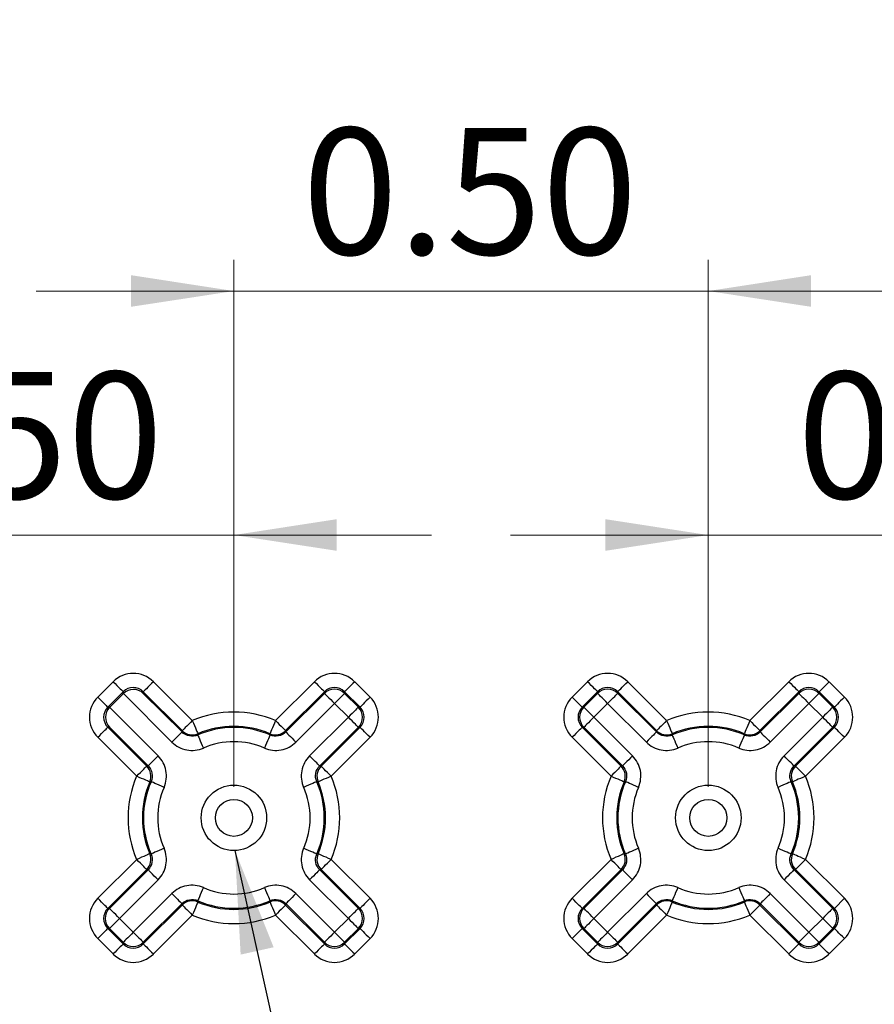
# Model space of a CAD drawing. Units: inches. Extents: x 0.1 to 14.1, y 0.1 to 9.1.
# Drawn here: x 3.1 to 4, y 5.2 to 6.2 of the extents above; entities that cross this region are included whole.
import ezdxf

# ---------------------------------------------------------------- set-up
doc = ezdxf.new("R2010")
doc.units = ezdxf.units.IN
doc.header["$LTSCALE"] = 0.833333
doc.header["$MEASUREMENT"] = 0
doc.styles.add('SLDTEXTSTYLE0', font='TXT', dxfattribs={"width": 0.75})
doc.dimstyles.new('SLDDIMSTYLE10', dxfattribs={"dimtxt": 0.18, "dimasz": 0.108333, "dimexe": 0, "dimexo": 0.0625, "dimgap": 0, "dimtad": 0, "dimtih": 1, "dimtoh": 1, "dimdec": 0, "dimrnd": 1e-09, "dimzin": 0, "dimdsep": 46, "dimtxsty": 'Standard', "dimsah": 1, "dimcen": 0.09, "dimadec": 0, "dimazin": 0, "dimtfac": 0.108333, "dimtdec": 0, "dimtofl": 0, "dimtmove": 0, "dimatfit": 3, "dimfxl": 0, "dimfrac": 2, "dimtolj": 1, "dimtzin": 0, "dimarcsym": 0})
doc.dimstyles.new('SLDDIMSTYLE7', dxfattribs={"dimtxt": 0.133333, "dimasz": 0.108333, "dimexe": 0, "dimexo": 0.0625, "dimgap": 0.033333, "dimtad": 1, "dimrnd": 1e-09, "dimzin": 0, "dimdsep": 46, "dimtxsty": 'SLDTEXTSTYLE0', "dimsah": 1, "dimcen": 0.09, "dimadec": 0, "dimazin": 0, "dimtfac": 1, "dimtmove": 0, "dimatfit": 0, "dimfxl": 0, "dimfrac": 2, "dimtolj": 1, "dimtzin": 12, "dimarcsym": 0})
doc.dimstyles.new('SLDDIMSTYLE8', dxfattribs={"dimtxt": 0.133333, "dimasz": 0.108333, "dimexe": 0, "dimexo": 0.0625, "dimgap": 0.033333, "dimtad": 0, "dimtih": 1, "dimtoh": 1, "dimrnd": 1e-09, "dimzin": 12, "dimdsep": 46, "dimtxsty": 'SLDTEXTSTYLE0', "dimsah": 1, "dimcen": 0.09, "dimadec": 0, "dimazin": 3, "dimtfac": 1, "dimtofl": 0, "dimtmove": 0, "dimatfit": 3, "dimfxl": 0, "dimfrac": 2, "dimtolj": 1, "dimtzin": 12, "dimarcsym": 0})

# ---------------------------------------------------------------- blocks, each defined once
blk = doc.blocks.new('_D_15')
at = {"color": 7, "linetype": 'Continuous', "lineweight": 18}
for p, q in [((2.7814, 5.389), (2.7814, 5.6872)), ((3.2814, 5.389), (3.2814, 5.6872)), ((2.7814, 5.6543), (2.573, 5.6543)), ((2.7814, 5.6543), (3.2814, 5.6543)), ((3.2814, 5.6543), (3.4897, 5.6543))]:
    blk.add_line(p, q, dxfattribs=at)
for points in [[(2.7814, 5.6543), (2.673, 5.671), (2.673, 5.6377)], [(3.2814, 5.6543), (3.3897, 5.6377), (3.3897, 5.671)]]:
    blk.add_solid(points, dxfattribs=at)
at = {"color": 7, "linetype": 'Continuous', "lineweight": 18, "insert": (2.8534, 5.8262), "char_height": 0.13333, "attachment_point": 1, "style": 'SLDTEXTSTYLE0'}
blk.add_mtext('0.50', dxfattribs=at)
blk = doc.blocks.new('_D_16')
at = {"color": 7, "linetype": 'Continuous', "lineweight": 18}
for p, q in [((3.2814, 5.389), (3.2814, 5.9443)), ((3.7814, 5.389), (3.7814, 5.9443)), ((3.2814, 5.9115), (3.073, 5.9115)), ((3.2814, 5.9115), (3.7814, 5.9115)), ((3.7814, 5.9115), (3.9897, 5.9115))]:
    blk.add_line(p, q, dxfattribs=at)
for points in [[(3.2814, 5.9115), (3.173, 5.9282), (3.173, 5.8949)], [(3.7814, 5.9115), (3.8897, 5.8949), (3.8897, 5.9282)]]:
    blk.add_solid(points, dxfattribs=at)
at = {"color": 7, "linetype": 'Continuous', "lineweight": 18, "insert": (3.3534, 6.0834), "char_height": 0.13333, "attachment_point": 1, "style": 'SLDTEXTSTYLE0'}
blk.add_mtext('0.50', dxfattribs=at)
blk = doc.blocks.new('_D_17')
at = {"color": 7, "linetype": 'Continuous', "lineweight": 18}
for p, q in [((3.7814, 5.389), (3.7814, 5.6872)), ((4.2814, 5.389), (4.2814, 5.6872)), ((3.7814, 5.6543), (3.573, 5.6543)), ((3.7814, 5.6543), (4.2814, 5.6543)), ((4.2814, 5.6543), (4.4897, 5.6543))]:
    blk.add_line(p, q, dxfattribs=at)
for points in [[(3.7814, 5.6543), (3.673, 5.671), (3.673, 5.6377)], [(4.2814, 5.6543), (4.3897, 5.6377), (4.3897, 5.671)]]:
    blk.add_solid(points, dxfattribs=at)
at = {"color": 7, "linetype": 'Continuous', "lineweight": 18, "insert": (3.875, 5.8262), "char_height": 0.13333, "attachment_point": 1, "style": 'SLDTEXTSTYLE0'}
blk.add_mtext('0.50', dxfattribs=at)
blk = doc.blocks.new('_D_18')
at = {"color": 7, "linetype": 'Continuous', "lineweight": 18}
for p, q in [((2.3507, 7.0537), (0.8241, 7.0537)), ((0.8569, 7.0537), (0.8569, 6.0611)), ((0.8569, 4.6787), (0.8569, 5.8495)), ((3.0861, 4.6787), (0.8241, 4.6787))]:
    blk.add_line(p, q, dxfattribs=at)
for points in [[(0.8569, 7.0537), (0.8403, 6.9454), (0.8736, 6.9454)], [(0.8569, 4.6787), (0.8736, 4.7871), (0.8403, 4.7871)]]:
    blk.add_solid(points, dxfattribs=at)
at = {"color": 7, "linetype": 'Continuous', "lineweight": 18, "insert": (0.6845, 6.0213), "char_height": 0.13333, "attachment_point": 1, "style": 'SLDTEXTSTYLE0'}
blk.add_mtext('2.38', dxfattribs=at)

msp = doc.modelspace()

# ---------------------------------------------------------------- linework, layer by layer
at = {"color": 7, "linetype": 'Continuous', "lineweight": 25}
for p, q in [((3.1379, 5.4835), (3.1541, 5.4997)), ((3.1965, 5.4997), (3.2375, 5.4587)), ((3.3252, 5.4587), (3.3662, 5.4997)), ((3.4087, 5.4997), (3.4249, 5.4835)), ((3.6379, 5.4835), (3.6541, 5.4997)), ((3.6965, 5.4997), (3.7375, 5.4587)), ((3.8252, 5.4587), (3.8662, 5.4997)), ((3.9087, 5.4997), (3.8981, 5.4891)), ((3.9087, 5.4997), (3.9249, 5.4835)), ((3.1647, 5.4891), (3.1485, 5.4729)), ((3.1647, 5.487), (3.1506, 5.4729)), ((3.1647, 5.487), (3.1647, 5.4891)), ((3.2161, 5.4361), (3.1649, 5.4872)), ((3.1859, 5.4891), (3.1859, 5.4874)), ((3.2269, 5.4481), (3.1859, 5.4891)), ((3.1859, 5.4874), (3.2267, 5.4467)), ((3.3768, 5.4891), (3.3358, 5.4481)), ((3.3361, 5.4467), (3.3768, 5.4874)), ((3.3768, 5.4874), (3.3768, 5.4891)), ((3.3981, 5.4891), (3.3981, 5.4874)), ((3.4143, 5.4729), (3.3981, 5.4891)), ((3.3981, 5.4874), (3.4126, 5.4729)), ((3.6647, 5.4891), (3.6485, 5.4729)), ((3.6502, 5.4729), (3.6647, 5.4874)), ((3.6647, 5.4874), (3.6647, 5.4891)), ((3.6859, 5.4891), (3.6859, 5.4874)), ((3.7269, 5.4481), (3.6859, 5.4891)), ((3.6859, 5.4874), (3.7267, 5.4467)), ((3.8768, 5.4891), (3.8358, 5.4481)), ((3.8361, 5.4467), (3.8768, 5.4874)), ((3.8768, 5.4874), (3.8768, 5.4891)), ((3.8981, 5.4891), (3.8981, 5.4874)), ((3.9143, 5.4729), (3.8981, 5.4891)), ((3.8981, 5.4874), (3.9126, 5.4729)), ((3.1485, 5.4729), (3.1506, 5.4729)), ((3.1504, 5.4727), (3.2015, 5.4215)), ((3.3874, 5.4768), (3.3467, 5.4361)), ((3.402, 5.4623), (3.3874, 5.4768)), ((3.4126, 5.4729), (3.4143, 5.4729)), ((3.6485, 5.4729), (3.6502, 5.4729)), ((3.6608, 5.4623), (3.6502, 5.4729)), ((3.6753, 5.4768), (3.6608, 5.4623)), ((3.7161, 5.4361), (3.6753, 5.4768)), ((3.8874, 5.4768), (3.8467, 5.4361)), ((3.902, 5.4623), (3.8874, 5.4768)), ((3.9126, 5.4729), (3.9143, 5.4729)), ((3.3612, 5.4215), (3.402, 5.4623)), ((3.6608, 5.4623), (3.7015, 5.4215)), ((3.8612, 5.4215), (3.902, 5.4623)), ((3.1502, 5.4517), (3.1485, 5.4517)), ((3.1485, 5.4517), (3.1895, 5.4107)), ((3.1909, 5.4109), (3.1502, 5.4517)), ((3.4126, 5.4517), (3.3718, 5.4109)), ((3.3733, 5.4107), (3.4143, 5.4517)), ((3.4143, 5.4517), (3.4126, 5.4517)), ((3.6502, 5.4517), (3.6485, 5.4517)), ((3.6485, 5.4517), (3.6895, 5.4107)), ((3.6909, 5.4109), (3.6502, 5.4517)), ((3.9126, 5.4517), (3.8718, 5.4109)), ((3.8733, 5.4107), (3.9143, 5.4517)), ((3.9143, 5.4517), (3.9126, 5.4517)), ((3.1789, 5.4001), (3.1379, 5.4411)), ((3.2267, 5.4467), (3.2269, 5.4481)), ((3.3358, 5.4481), (3.3361, 5.4467)), ((3.4249, 5.4411), (3.3839, 5.4001)), ((3.6789, 5.4001), (3.6379, 5.4411)), ((3.7267, 5.4467), (3.7269, 5.4481)), ((3.8358, 5.4481), (3.8361, 5.4467)), ((3.9249, 5.4411), (3.8839, 5.4001)), ((3.1895, 5.4107), (3.1909, 5.4109)), ((3.3718, 5.4109), (3.3733, 5.4107)), ((3.6895, 5.4107), (3.6909, 5.4109)), ((3.8718, 5.4109), (3.8733, 5.4107)), ((3.1379, 5.2714), (3.1789, 5.3124)), ((3.3839, 5.3124), (3.4249, 5.2714)), ((3.6379, 5.2714), (3.6789, 5.3124)), ((3.8839, 5.3124), (3.9249, 5.2714)), ((3.1895, 5.3018), (3.1485, 5.2608)), ((3.1502, 5.2608), (3.1909, 5.3015)), ((3.1909, 5.3015), (3.1895, 5.3018)), ((3.3733, 5.3018), (3.3718, 5.3015)), ((3.3718, 5.3015), (3.4126, 5.2608)), ((3.4143, 5.2608), (3.3733, 5.3018)), ((3.6895, 5.3018), (3.6485, 5.2608)), ((3.6502, 5.2608), (3.6909, 5.3015)), ((3.6909, 5.3015), (3.6895, 5.3018)), ((3.8733, 5.3018), (3.8718, 5.3015)), ((3.8718, 5.3015), (3.9126, 5.2608)), ((3.9143, 5.2608), (3.8733, 5.3018)), ((3.2015, 5.2909), (3.1608, 5.2502)), ((3.402, 5.2502), (3.3612, 5.2909)), ((3.7015, 5.2909), (3.6608, 5.2502)), ((3.902, 5.2502), (3.8612, 5.2909)), ((3.1753, 5.2356), (3.2161, 5.2764)), ((3.3467, 5.2764), (3.3874, 5.2356)), ((3.6753, 5.2356), (3.7161, 5.2764)), ((3.8467, 5.2764), (3.8874, 5.2356)), ((3.2267, 5.2658), (3.1859, 5.225)), ((3.1859, 5.2233), (3.2269, 5.2643)), ((3.2269, 5.2643), (3.2267, 5.2658)), ((3.3361, 5.2658), (3.3358, 5.2643)), ((3.3358, 5.2643), (3.3768, 5.2233)), ((3.3768, 5.225), (3.3361, 5.2658)), ((3.7267, 5.2658), (3.6859, 5.225)), ((3.6859, 5.2233), (3.7269, 5.2643)), ((3.7269, 5.2643), (3.7267, 5.2658)), ((3.8252, 5.2537), (3.8358, 5.2643)), ((3.8361, 5.2658), (3.8358, 5.2643)), ((3.8358, 5.2643), (3.8768, 5.2233)), ((3.8768, 5.225), (3.8361, 5.2658)), ((3.9249, 5.2714), (3.9143, 5.2608)), ((3.1485, 5.2608), (3.1502, 5.2608)), ((3.2375, 5.2537), (3.1965, 5.2127)), ((3.3662, 5.2127), (3.3252, 5.2537)), ((3.4126, 5.2608), (3.4143, 5.2608)), ((3.6485, 5.2608), (3.6502, 5.2608)), ((3.7375, 5.2537), (3.6965, 5.2127)), ((3.8662, 5.2127), (3.8252, 5.2537)), ((3.9126, 5.2608), (3.9143, 5.2608)), ((3.1608, 5.2502), (3.1753, 5.2356)), ((3.3874, 5.2356), (3.402, 5.2502)), ((3.6608, 5.2502), (3.6753, 5.2356)), ((3.8874, 5.2356), (3.902, 5.2502)), ((3.9126, 5.2395), (3.902, 5.2502)), ((3.1502, 5.2395), (3.1485, 5.2395)), ((3.1485, 5.2395), (3.1647, 5.2233)), ((3.1647, 5.225), (3.1502, 5.2395)), ((3.4126, 5.2395), (3.3981, 5.225)), ((3.3981, 5.2233), (3.4143, 5.2395)), ((3.4143, 5.2395), (3.4126, 5.2395)), ((3.6485, 5.2395), (3.6379, 5.2289)), ((3.6502, 5.2395), (3.6485, 5.2395)), ((3.6485, 5.2395), (3.6647, 5.2233)), ((3.6647, 5.225), (3.6502, 5.2395)), ((3.8768, 5.225), (3.8874, 5.2356)), ((3.9126, 5.2395), (3.8981, 5.225)), ((3.8981, 5.2233), (3.9143, 5.2395)), ((3.9143, 5.2395), (3.9126, 5.2395)), ((3.1541, 5.2127), (3.1379, 5.2289)), ((3.1647, 5.2233), (3.1647, 5.225)), ((3.1859, 5.225), (3.1859, 5.2233)), ((3.3768, 5.2233), (3.3768, 5.225)), ((3.3981, 5.225), (3.3981, 5.2233)), ((3.4249, 5.2289), (3.4087, 5.2127)), ((3.6541, 5.2127), (3.6379, 5.2289)), ((3.6647, 5.2233), (3.6647, 5.225)), ((3.6859, 5.225), (3.6859, 5.2233)), ((3.8768, 5.2233), (3.8662, 5.2127)), ((3.8768, 5.2233), (3.8768, 5.225)), ((3.8981, 5.225), (3.8981, 5.2233)), ((3.9249, 5.2289), (3.9087, 5.2127))]:
    msp.add_line(p, q, dxfattribs=at)
at = {"color": 7, "linetype": 'Continuous', "lineweight": 25, "flags": 128}
for points in [[(3.1541, 5.4997), (3.1562, 5.4977), (3.1581, 5.4957), (3.1599, 5.4939), (3.1615, 5.4923), (3.1629, 5.491), (3.1639, 5.49), (3.1645, 5.4894), (3.1647, 5.4891)], [(3.1965, 5.4997), (3.1945, 5.4977), (3.1925, 5.4957), (3.1907, 5.4939), (3.1891, 5.4923), (3.1878, 5.491), (3.1868, 5.49), (3.1862, 5.4894), (3.1859, 5.4891)], [(3.3662, 5.4997), (3.3683, 5.4977), (3.3703, 5.4957), (3.3721, 5.4939), (3.3737, 5.4923), (3.375, 5.491), (3.376, 5.49), (3.3766, 5.4894), (3.3768, 5.4891)], [(3.4087, 5.4997), (3.4066, 5.4977), (3.4046, 5.4957), (3.4028, 5.4939), (3.4012, 5.4923), (3.3999, 5.491), (3.3989, 5.49), (3.3983, 5.4894), (3.3981, 5.4891)], [(3.6647, 5.4891), (3.6645, 5.4894), (3.6639, 5.49), (3.6629, 5.491), (3.6615, 5.4923), (3.6599, 5.4939), (3.6581, 5.4957), (3.6562, 5.4977), (3.6541, 5.4997)], [(3.6859, 5.4891), (3.6862, 5.4894), (3.6868, 5.49), (3.6878, 5.491), (3.6891, 5.4923), (3.6907, 5.4939), (3.6925, 5.4957), (3.6945, 5.4977), (3.6965, 5.4997)], [(3.8662, 5.4997), (3.8683, 5.4977), (3.8703, 5.4957), (3.8721, 5.4939), (3.8737, 5.4923), (3.875, 5.491), (3.876, 5.49), (3.8766, 5.4894), (3.8768, 5.4891)], [(3.1379, 5.4835), (3.1399, 5.4814), (3.1419, 5.4795), (3.1437, 5.4777), (3.1453, 5.4761), (3.1466, 5.4747), (3.1476, 5.4737), (3.1482, 5.4731), (3.1485, 5.4729)], [(3.3768, 5.4874), (3.3771, 5.4872), (3.3777, 5.4865), (3.3787, 5.4855), (3.38, 5.4842), (3.3816, 5.4826), (3.3834, 5.4808), (3.3854, 5.4788), (3.3874, 5.4768)], [(3.3981, 5.4874), (3.3978, 5.4872), (3.3972, 5.4865), (3.3962, 5.4855), (3.3949, 5.4842), (3.3933, 5.4826), (3.3915, 5.4808), (3.3895, 5.4788), (3.3874, 5.4768)], [(3.4249, 5.4835), (3.4229, 5.4814), (3.4209, 5.4795), (3.4191, 5.4777), (3.4175, 5.4761), (3.4162, 5.4747), (3.4152, 5.4737), (3.4145, 5.4731), (3.4143, 5.4729)], [(3.6485, 5.4729), (3.6482, 5.4731), (3.6476, 5.4737), (3.6466, 5.4747), (3.6453, 5.4761), (3.6437, 5.4777), (3.6419, 5.4795), (3.6399, 5.4814), (3.6379, 5.4835)], [(3.6753, 5.4768), (3.6733, 5.4788), (3.6713, 5.4808), (3.6695, 5.4826), (3.6679, 5.4842), (3.6666, 5.4855), (3.6656, 5.4865), (3.6649, 5.4872), (3.6647, 5.4874)], [(3.6753, 5.4768), (3.6774, 5.4788), (3.6793, 5.4808), (3.6812, 5.4826), (3.6828, 5.4842), (3.6841, 5.4855), (3.6851, 5.4865), (3.6857, 5.4872), (3.6859, 5.4874)], [(3.8768, 5.4874), (3.8771, 5.4872), (3.8777, 5.4865), (3.8787, 5.4855), (3.88, 5.4842), (3.8816, 5.4826), (3.8834, 5.4808), (3.8854, 5.4788), (3.8874, 5.4768)], [(3.8981, 5.4874), (3.8978, 5.4872), (3.8972, 5.4865), (3.8962, 5.4855), (3.8949, 5.4842), (3.8933, 5.4826), (3.8915, 5.4808), (3.8895, 5.4788), (3.8874, 5.4768)], [(3.9249, 5.4835), (3.9229, 5.4814), (3.9209, 5.4795), (3.9191, 5.4777), (3.9175, 5.4761), (3.9162, 5.4747), (3.9152, 5.4737), (3.9145, 5.4731), (3.9143, 5.4729)], [(3.4126, 5.4729), (3.4123, 5.4727), (3.4117, 5.472), (3.4107, 5.471), (3.4094, 5.4697), (3.4078, 5.4681), (3.406, 5.4663), (3.404, 5.4643), (3.402, 5.4623)], [(3.9126, 5.4729), (3.9123, 5.4727), (3.9117, 5.472), (3.9107, 5.471), (3.9094, 5.4697), (3.9078, 5.4681), (3.906, 5.4663), (3.904, 5.4643), (3.902, 5.4623)], [(3.4126, 5.4517), (3.4123, 5.4519), (3.4117, 5.4525), (3.4107, 5.4535), (3.4094, 5.4548), (3.4078, 5.4564), (3.406, 5.4583), (3.404, 5.4602), (3.402, 5.4623)], [(3.6608, 5.4623), (3.6588, 5.4602), (3.6568, 5.4583), (3.655, 5.4564), (3.6534, 5.4548), (3.6521, 5.4535), (3.6511, 5.4525), (3.6504, 5.4519), (3.6502, 5.4517)], [(3.9126, 5.4517), (3.9123, 5.4519), (3.9117, 5.4525), (3.9107, 5.4535), (3.9094, 5.4548), (3.9078, 5.4564), (3.906, 5.4583), (3.904, 5.4602), (3.902, 5.4623)], [(3.1379, 5.4411), (3.1399, 5.4431), (3.1419, 5.4451), (3.1437, 5.4469), (3.1453, 5.4485), (3.1466, 5.4498), (3.1476, 5.4508), (3.1482, 5.4514), (3.1485, 5.4517)], [(3.2375, 5.4587), (3.2355, 5.4567), (3.2335, 5.4547), (3.2317, 5.4529), (3.2301, 5.4513), (3.2288, 5.45), (3.2278, 5.449), (3.2272, 5.4484), (3.2269, 5.4481)], [(3.2375, 5.4587), (3.2387, 5.4561), (3.2398, 5.4535), (3.2408, 5.4511), (3.2417, 5.4491), (3.2424, 5.4473), (3.243, 5.4461), (3.2433, 5.4452), (3.2434, 5.4449)], [(3.3252, 5.4587), (3.3241, 5.4561), (3.323, 5.4535), (3.322, 5.4511), (3.3211, 5.4491), (3.3204, 5.4473), (3.3198, 5.4461), (3.3195, 5.4452), (3.3193, 5.4449)], [(3.3252, 5.4587), (3.3273, 5.4567), (3.3292, 5.4547), (3.3311, 5.4529), (3.3327, 5.4513), (3.334, 5.45), (3.335, 5.449), (3.3356, 5.4484), (3.3358, 5.4481)], [(3.4249, 5.4411), (3.4229, 5.4431), (3.4209, 5.4451), (3.4191, 5.4469), (3.4175, 5.4485), (3.4162, 5.4498), (3.4152, 5.4508), (3.4145, 5.4514), (3.4143, 5.4517)], [(3.6485, 5.4517), (3.6482, 5.4514), (3.6476, 5.4508), (3.6466, 5.4498), (3.6453, 5.4485), (3.6437, 5.4469), (3.6419, 5.4451), (3.6399, 5.4431), (3.6379, 5.4411)], [(3.7375, 5.4587), (3.7355, 5.4567), (3.7335, 5.4547), (3.7317, 5.4529), (3.7301, 5.4513), (3.7288, 5.45), (3.7278, 5.449), (3.7272, 5.4484), (3.7269, 5.4481)], [(3.7375, 5.4587), (3.7387, 5.4561), (3.7398, 5.4535), (3.7408, 5.4511), (3.7417, 5.4491), (3.7424, 5.4473), (3.743, 5.4461), (3.7433, 5.4452), (3.7434, 5.4449)], [(3.8252, 5.4587), (3.8241, 5.4561), (3.823, 5.4535), (3.822, 5.4511), (3.8211, 5.4491), (3.8203, 5.4473), (3.8198, 5.4461), (3.8195, 5.4452), (3.8193, 5.4449)], [(3.8252, 5.4587), (3.8273, 5.4567), (3.8292, 5.4547), (3.8311, 5.4529), (3.8327, 5.4513), (3.834, 5.45), (3.835, 5.449), (3.8356, 5.4484), (3.8358, 5.4481)], [(3.9249, 5.4411), (3.9229, 5.4431), (3.9209, 5.4451), (3.9191, 5.4469), (3.9175, 5.4485), (3.9162, 5.4498), (3.9152, 5.4508), (3.9145, 5.4514), (3.9143, 5.4517)], [(3.2267, 5.4467), (3.2264, 5.4464), (3.2258, 5.4458), (3.2248, 5.4448), (3.2235, 5.4435), (3.2219, 5.4419), (3.2201, 5.4401), (3.2181, 5.4381), (3.2161, 5.4361)], [(3.2434, 5.4449), (3.2434, 5.4443), (3.2433, 5.4435)], [(3.2433, 5.4435), (3.2434, 5.4432), (3.2438, 5.4424), (3.2443, 5.4411), (3.2451, 5.4394), (3.246, 5.4373), (3.247, 5.435), (3.2481, 5.4324), (3.2493, 5.4298)], [(3.3195, 5.4435), (3.3194, 5.4432), (3.319, 5.4424), (3.3184, 5.4411), (3.3177, 5.4394), (3.3168, 5.4373), (3.3158, 5.435), (3.3147, 5.4324), (3.3135, 5.4298)], [(3.3195, 5.4435), (3.3194, 5.4441), (3.3193, 5.4449)], [(3.3361, 5.4467), (3.3363, 5.4464), (3.337, 5.4458), (3.338, 5.4448), (3.3393, 5.4435), (3.3409, 5.4419), (3.3427, 5.4401), (3.3447, 5.4381), (3.3467, 5.4361)], [(3.7267, 5.4467), (3.7264, 5.4464), (3.7258, 5.4458), (3.7248, 5.4448), (3.7235, 5.4435), (3.7219, 5.4419), (3.7201, 5.4401), (3.7181, 5.4381), (3.7161, 5.4361)], [(3.7434, 5.4449), (3.7434, 5.4443), (3.7433, 5.4435)], [(3.7433, 5.4435), (3.7434, 5.4432), (3.7438, 5.4424), (3.7443, 5.4411), (3.7451, 5.4394), (3.746, 5.4373), (3.747, 5.435), (3.7481, 5.4324), (3.7493, 5.4298)], [(3.8195, 5.4435), (3.8194, 5.4432), (3.819, 5.4424), (3.8184, 5.4411), (3.8177, 5.4394), (3.8168, 5.4373), (3.8158, 5.435), (3.8147, 5.4324), (3.8135, 5.4298)], [(3.8195, 5.4435), (3.8194, 5.4441), (3.8193, 5.4449)], [(3.8361, 5.4467), (3.8363, 5.4464), (3.837, 5.4458), (3.838, 5.4448), (3.8393, 5.4435), (3.8409, 5.4419), (3.8427, 5.4401), (3.8447, 5.4381), (3.8467, 5.4361)], [(3.2015, 5.4215), (3.1995, 5.4195), (3.1975, 5.4175), (3.1957, 5.4157), (3.1941, 5.4141), (3.1928, 5.4128), (3.1918, 5.4118), (3.1912, 5.4112), (3.1909, 5.4109)], [(3.3718, 5.4109), (3.3716, 5.4112), (3.371, 5.4118), (3.37, 5.4128), (3.3687, 5.4141), (3.3671, 5.4157), (3.3652, 5.4175), (3.3633, 5.4195), (3.3612, 5.4215)], [(3.7015, 5.4215), (3.6995, 5.4195), (3.6975, 5.4175), (3.6957, 5.4157), (3.6941, 5.4141), (3.6928, 5.4128), (3.6918, 5.4118), (3.6912, 5.4112), (3.6909, 5.4109)], [(3.8718, 5.4109), (3.8716, 5.4112), (3.871, 5.4118), (3.87, 5.4128), (3.8687, 5.4141), (3.8671, 5.4157), (3.8652, 5.4175), (3.8633, 5.4195), (3.8612, 5.4215)], [(3.1789, 5.4001), (3.1809, 5.4021), (3.1829, 5.4041), (3.1847, 5.4059), (3.1863, 5.4075), (3.1876, 5.4088), (3.1886, 5.4098), (3.1892, 5.4104), (3.1895, 5.4107)], [(3.3839, 5.4001), (3.3818, 5.4021), (3.3799, 5.4041), (3.3781, 5.4059), (3.3765, 5.4075), (3.3751, 5.4088), (3.3741, 5.4098), (3.3735, 5.4104), (3.3733, 5.4107)], [(3.6895, 5.4107), (3.6892, 5.4104), (3.6886, 5.4098), (3.6876, 5.4088), (3.6863, 5.4075), (3.6847, 5.4059), (3.6829, 5.4041), (3.6809, 5.4021), (3.6789, 5.4001)], [(3.8839, 5.4001), (3.8818, 5.4021), (3.8799, 5.4041), (3.8781, 5.4059), (3.8765, 5.4075), (3.8751, 5.4088), (3.8741, 5.4098), (3.8735, 5.4104), (3.8733, 5.4107)], [(3.1927, 5.3942), (3.1924, 5.3943), (3.1915, 5.3946), (3.1903, 5.3952), (3.1885, 5.3959), (3.1865, 5.3968), (3.1841, 5.3978), (3.1815, 5.3989), (3.1789, 5.4001)], [(3.3839, 5.4001), (3.3812, 5.3989), (3.3787, 5.3978), (3.3763, 5.3968), (3.3742, 5.3959), (3.3725, 5.3952), (3.3712, 5.3946), (3.3704, 5.3943), (3.3701, 5.3942)], [(3.6927, 5.3942), (3.6924, 5.3943), (3.6915, 5.3946), (3.6903, 5.3952), (3.6885, 5.3959), (3.6865, 5.3968), (3.6841, 5.3978), (3.6815, 5.3989), (3.6789, 5.4001)], [(3.8839, 5.4001), (3.8812, 5.3989), (3.8787, 5.3978), (3.8763, 5.3968), (3.8742, 5.3959), (3.8725, 5.3952), (3.8712, 5.3946), (3.8704, 5.3943), (3.8701, 5.3942)], [(3.1941, 5.3943), (3.1935, 5.3943), (3.1927, 5.3942)], [(3.2078, 5.3883), (3.2052, 5.3895), (3.2026, 5.3906), (3.2003, 5.3916), (3.1982, 5.3925), (3.1965, 5.3933), (3.1952, 5.3938), (3.1944, 5.3942), (3.1941, 5.3943)], [(3.3687, 5.3943), (3.3684, 5.3942), (3.3676, 5.3938), (3.3663, 5.3933), (3.3646, 5.3925), (3.3625, 5.3916), (3.3601, 5.3906), (3.3576, 5.3895), (3.3549, 5.3883)], [(3.3701, 5.3942), (3.3695, 5.3942), (3.3687, 5.3943)], [(3.6941, 5.3943), (3.6935, 5.3943), (3.6927, 5.3942)], [(3.7078, 5.3883), (3.7052, 5.3895), (3.7026, 5.3906), (3.7003, 5.3916), (3.6982, 5.3925), (3.6965, 5.3933), (3.6952, 5.3938), (3.6944, 5.3942), (3.6941, 5.3943)], [(3.8687, 5.3943), (3.8684, 5.3942), (3.8676, 5.3938), (3.8663, 5.3933), (3.8646, 5.3925), (3.8625, 5.3916), (3.8601, 5.3906), (3.8576, 5.3895), (3.8549, 5.3883)], [(3.8701, 5.3942), (3.8695, 5.3942), (3.8687, 5.3943)], [(3.1927, 5.3183), (3.1924, 5.3181), (3.1915, 5.3178), (3.1903, 5.3172), (3.1885, 5.3165), (3.1865, 5.3156), (3.1841, 5.3146), (3.1815, 5.3135), (3.1789, 5.3124)], [(3.1927, 5.3183), (3.1933, 5.3182), (3.1941, 5.3181)], [(3.2078, 5.3241), (3.2052, 5.3229), (3.2026, 5.3218), (3.2003, 5.3208), (3.1982, 5.3199), (3.1965, 5.3191), (3.1952, 5.3186), (3.1944, 5.3182), (3.1941, 5.3181)], [(3.3687, 5.3181), (3.3684, 5.3182), (3.3676, 5.3186), (3.3663, 5.3191), (3.3646, 5.3199), (3.3625, 5.3208), (3.3601, 5.3218), (3.3576, 5.3229), (3.3549, 5.3241)], [(3.3687, 5.3181), (3.3693, 5.3182), (3.3701, 5.3183)], [(3.3839, 5.3124), (3.3812, 5.3135), (3.3787, 5.3146), (3.3763, 5.3156), (3.3742, 5.3165), (3.3725, 5.3172), (3.3712, 5.3178), (3.3704, 5.3181), (3.3701, 5.3183)], [(3.6927, 5.3183), (3.6924, 5.3181), (3.6915, 5.3178), (3.6903, 5.3172), (3.6885, 5.3165), (3.6865, 5.3156), (3.6841, 5.3146), (3.6815, 5.3135), (3.6789, 5.3124)], [(3.6927, 5.3183), (3.6933, 5.3182), (3.6941, 5.3181)], [(3.7078, 5.3241), (3.7052, 5.3229), (3.7026, 5.3218), (3.7003, 5.3208), (3.6982, 5.3199), (3.6965, 5.3191), (3.6952, 5.3186), (3.6944, 5.3182), (3.6941, 5.3181)], [(3.8687, 5.3181), (3.8684, 5.3182), (3.8676, 5.3186), (3.8663, 5.3191), (3.8646, 5.3199), (3.8625, 5.3208), (3.8601, 5.3218), (3.8576, 5.3229), (3.8549, 5.3241)], [(3.8687, 5.3181), (3.8693, 5.3182), (3.8701, 5.3183)], [(3.8839, 5.3124), (3.8812, 5.3135), (3.8787, 5.3146), (3.8763, 5.3156), (3.8742, 5.3165), (3.8725, 5.3172), (3.8712, 5.3178), (3.8704, 5.3181), (3.8701, 5.3183)], [(3.1895, 5.3018), (3.1892, 5.302), (3.1886, 5.3026), (3.1876, 5.3036), (3.1863, 5.3049), (3.1847, 5.3065), (3.1829, 5.3084), (3.1809, 5.3103), (3.1789, 5.3124)], [(3.3733, 5.3018), (3.3735, 5.302), (3.3741, 5.3026), (3.3751, 5.3036), (3.3765, 5.3049), (3.3781, 5.3065), (3.3799, 5.3084), (3.3818, 5.3103), (3.3839, 5.3124)], [(3.6895, 5.3018), (3.6892, 5.302), (3.6886, 5.3026), (3.6876, 5.3036), (3.6863, 5.3049), (3.6847, 5.3065), (3.6829, 5.3084), (3.6809, 5.3103), (3.6789, 5.3124)], [(3.8839, 5.3124), (3.8818, 5.3103), (3.8799, 5.3084), (3.8781, 5.3065), (3.8765, 5.3049), (3.8751, 5.3036), (3.8741, 5.3026), (3.8735, 5.302), (3.8733, 5.3018)], [(3.2015, 5.2909), (3.1995, 5.2929), (3.1975, 5.2949), (3.1957, 5.2967), (3.1941, 5.2983), (3.1928, 5.2996), (3.1918, 5.3006), (3.1912, 5.3013), (3.1909, 5.3015)], [(3.3718, 5.3015), (3.3716, 5.3013), (3.371, 5.3006), (3.37, 5.2996), (3.3687, 5.2983), (3.3671, 5.2967), (3.3652, 5.2949), (3.3633, 5.2929), (3.3612, 5.2909)], [(3.7015, 5.2909), (3.6995, 5.2929), (3.6975, 5.2949), (3.6957, 5.2967), (3.6941, 5.2983), (3.6928, 5.2996), (3.6918, 5.3006), (3.6912, 5.3013), (3.6909, 5.3015)], [(3.8718, 5.3015), (3.8716, 5.3013), (3.871, 5.3006), (3.87, 5.2996), (3.8687, 5.2983), (3.8671, 5.2967), (3.8652, 5.2949), (3.8633, 5.2929), (3.8612, 5.2909)], [(3.2161, 5.2764), (3.2181, 5.2743), (3.2201, 5.2724), (3.2219, 5.2705), (3.2235, 5.2689), (3.2248, 5.2676), (3.2258, 5.2666), (3.2264, 5.266), (3.2267, 5.2658)], [(3.2493, 5.2827), (3.2481, 5.28), (3.247, 5.2775), (3.246, 5.2751), (3.2451, 5.273), (3.2443, 5.2713), (3.2438, 5.27), (3.2434, 5.2692), (3.2433, 5.2689)], [(3.3135, 5.2827), (3.3147, 5.28), (3.3158, 5.2775), (3.3168, 5.2751), (3.3177, 5.273), (3.3184, 5.2713), (3.319, 5.27), (3.3194, 5.2692), (3.3195, 5.2689)], [(3.3467, 5.2764), (3.3447, 5.2743), (3.3427, 5.2724), (3.3409, 5.2705), (3.3393, 5.2689), (3.338, 5.2676), (3.337, 5.2666), (3.3363, 5.266), (3.3361, 5.2658)], [(3.7161, 5.2764), (3.7181, 5.2743), (3.7201, 5.2724), (3.7219, 5.2705), (3.7235, 5.2689), (3.7248, 5.2676), (3.7258, 5.2666), (3.7264, 5.266), (3.7267, 5.2658)], [(3.7493, 5.2827), (3.7481, 5.28), (3.747, 5.2775), (3.746, 5.2751), (3.7451, 5.273), (3.7443, 5.2713), (3.7438, 5.27), (3.7434, 5.2692), (3.7433, 5.2689)], [(3.8135, 5.2827), (3.8147, 5.28), (3.8158, 5.2775), (3.8168, 5.2751), (3.8177, 5.273), (3.8184, 5.2713), (3.819, 5.27), (3.8194, 5.2692), (3.8195, 5.2689)], [(3.8467, 5.2764), (3.8447, 5.2743), (3.8427, 5.2724), (3.8409, 5.2705), (3.8393, 5.2689), (3.838, 5.2676), (3.837, 5.2666), (3.8363, 5.266), (3.8361, 5.2658)], [(3.1485, 5.2608), (3.1482, 5.261), (3.1476, 5.2616), (3.1466, 5.2626), (3.1453, 5.2639), (3.1437, 5.2655), (3.1419, 5.2673), (3.1399, 5.2693), (3.1379, 5.2714)], [(3.2269, 5.2643), (3.2272, 5.2641), (3.2278, 5.2635), (3.2288, 5.2625), (3.2301, 5.2611), (3.2317, 5.2595), (3.2335, 5.2577), (3.2355, 5.2558), (3.2375, 5.2537)], [(3.2434, 5.2675), (3.2433, 5.2672), (3.243, 5.2664), (3.2424, 5.2651), (3.2417, 5.2634), (3.2408, 5.2613), (3.2398, 5.2589), (3.2387, 5.2564), (3.2375, 5.2537)], [(3.2433, 5.2689), (3.2433, 5.2683), (3.2434, 5.2675)], [(3.3193, 5.2675), (3.3194, 5.2681), (3.3195, 5.2689)], [(3.3193, 5.2675), (3.3195, 5.2672), (3.3198, 5.2664), (3.3204, 5.2651), (3.3211, 5.2634), (3.322, 5.2613), (3.323, 5.2589), (3.3241, 5.2564), (3.3252, 5.2537)], [(3.3358, 5.2643), (3.3356, 5.2641), (3.335, 5.2635), (3.334, 5.2625), (3.3327, 5.2611), (3.3311, 5.2595), (3.3292, 5.2577), (3.3273, 5.2558), (3.3252, 5.2537)], [(3.4249, 5.2714), (3.4229, 5.2693), (3.4209, 5.2673), (3.4191, 5.2655), (3.4175, 5.2639), (3.4162, 5.2626), (3.4152, 5.2616), (3.4145, 5.261), (3.4143, 5.2608)], [(3.6485, 5.2608), (3.6482, 5.261), (3.6476, 5.2616), (3.6466, 5.2626), (3.6453, 5.2639), (3.6437, 5.2655), (3.6419, 5.2673), (3.6399, 5.2693), (3.6379, 5.2714)], [(3.7269, 5.2643), (3.7272, 5.2641), (3.7278, 5.2635), (3.7288, 5.2625), (3.7301, 5.2611), (3.7317, 5.2595), (3.7335, 5.2577), (3.7355, 5.2558), (3.7375, 5.2537)], [(3.7434, 5.2675), (3.7433, 5.2672), (3.743, 5.2664), (3.7424, 5.2651), (3.7417, 5.2634), (3.7408, 5.2613), (3.7398, 5.2589), (3.7387, 5.2564), (3.7375, 5.2537)], [(3.7433, 5.2689), (3.7433, 5.2683), (3.7434, 5.2675)], [(3.8193, 5.2675), (3.8194, 5.2681), (3.8195, 5.2689)], [(3.8193, 5.2675), (3.8195, 5.2672), (3.8198, 5.2664), (3.8203, 5.2651), (3.8211, 5.2634), (3.822, 5.2613), (3.823, 5.2589), (3.8241, 5.2564), (3.8252, 5.2537)], [(3.1608, 5.2502), (3.1588, 5.2522), (3.1568, 5.2542), (3.155, 5.256), (3.1534, 5.2576), (3.1521, 5.2589), (3.1511, 5.2599), (3.1504, 5.2605), (3.1502, 5.2608)], [(3.402, 5.2502), (3.404, 5.2522), (3.406, 5.2542), (3.4078, 5.256), (3.4094, 5.2576), (3.4107, 5.2589), (3.4117, 5.2599), (3.4123, 5.2605), (3.4126, 5.2608)], [(3.6608, 5.2502), (3.6588, 5.2522), (3.6568, 5.2542), (3.655, 5.256), (3.6534, 5.2576), (3.6521, 5.2589), (3.6511, 5.2599), (3.6504, 5.2605), (3.6502, 5.2608)], [(3.9126, 5.2608), (3.9123, 5.2605), (3.9117, 5.2599), (3.9107, 5.2589), (3.9094, 5.2576), (3.9078, 5.256), (3.906, 5.2542), (3.904, 5.2522), (3.902, 5.2502)], [(3.1608, 5.2502), (3.1588, 5.2481), (3.1568, 5.2461), (3.155, 5.2443), (3.1534, 5.2427), (3.1521, 5.2414), (3.1511, 5.2404), (3.1504, 5.2398), (3.1502, 5.2395)], [(3.402, 5.2502), (3.404, 5.2481), (3.406, 5.2461), (3.4078, 5.2443), (3.4094, 5.2427), (3.4107, 5.2414), (3.4117, 5.2404), (3.4123, 5.2398), (3.4126, 5.2395)], [(3.6608, 5.2502), (3.6588, 5.2481), (3.6568, 5.2461), (3.655, 5.2443), (3.6534, 5.2427), (3.6521, 5.2414), (3.6511, 5.2404), (3.6504, 5.2398), (3.6502, 5.2395)], [(3.1485, 5.2395), (3.1482, 5.2393), (3.1476, 5.2387), (3.1466, 5.2377), (3.1453, 5.2364), (3.1437, 5.2348), (3.1419, 5.233), (3.1399, 5.231), (3.1379, 5.2289)], [(3.1753, 5.2356), (3.1733, 5.2336), (3.1713, 5.2316), (3.1695, 5.2298), (3.1679, 5.2282), (3.1666, 5.2269), (3.1656, 5.2259), (3.1649, 5.2253), (3.1647, 5.225)], [(3.1753, 5.2356), (3.1774, 5.2336), (3.1793, 5.2316), (3.1812, 5.2298), (3.1828, 5.2282), (3.1841, 5.2269), (3.1851, 5.2259), (3.1857, 5.2253), (3.1859, 5.225)], [(3.3874, 5.2356), (3.3854, 5.2336), (3.3834, 5.2316), (3.3816, 5.2298), (3.38, 5.2282), (3.3787, 5.2269), (3.3777, 5.2259), (3.3771, 5.2253), (3.3768, 5.225)], [(3.3874, 5.2356), (3.3895, 5.2336), (3.3915, 5.2316), (3.3933, 5.2298), (3.3949, 5.2282), (3.3962, 5.2269), (3.3972, 5.2259), (3.3978, 5.2253), (3.3981, 5.225)], [(3.4143, 5.2395), (3.4145, 5.2393), (3.4152, 5.2387), (3.4162, 5.2377), (3.4175, 5.2364), (3.4191, 5.2348), (3.4209, 5.233), (3.4229, 5.231), (3.4249, 5.2289)], [(3.6753, 5.2356), (3.6733, 5.2336), (3.6713, 5.2316), (3.6695, 5.2298), (3.6679, 5.2282), (3.6666, 5.2269), (3.6656, 5.2259), (3.6649, 5.2253), (3.6647, 5.225)], [(3.6753, 5.2356), (3.6774, 5.2336), (3.6793, 5.2316), (3.6812, 5.2298), (3.6828, 5.2282), (3.6841, 5.2269), (3.6851, 5.2259), (3.6857, 5.2253), (3.6859, 5.225)], [(3.8981, 5.225), (3.8978, 5.2253), (3.8972, 5.2259), (3.8962, 5.2269), (3.8949, 5.2282), (3.8933, 5.2298), (3.8915, 5.2316), (3.8895, 5.2336), (3.8874, 5.2356)], [(3.9249, 5.2289), (3.9229, 5.231), (3.9209, 5.233), (3.9191, 5.2348), (3.9175, 5.2364), (3.9162, 5.2377), (3.9152, 5.2387), (3.9145, 5.2393), (3.9143, 5.2395)], [(3.1647, 5.2233), (3.1645, 5.2231), (3.1639, 5.2224), (3.1629, 5.2214), (3.1615, 5.2201), (3.1599, 5.2185), (3.1581, 5.2167), (3.1562, 5.2147), (3.1541, 5.2127)], [(3.1859, 5.2233), (3.1862, 5.2231), (3.1868, 5.2224), (3.1878, 5.2214), (3.1891, 5.2201), (3.1907, 5.2185), (3.1925, 5.2167), (3.1945, 5.2147), (3.1965, 5.2127)], [(3.3768, 5.2233), (3.3766, 5.2231), (3.376, 5.2224), (3.375, 5.2214), (3.3737, 5.2201), (3.3721, 5.2185), (3.3703, 5.2167), (3.3683, 5.2147), (3.3662, 5.2127)], [(3.3981, 5.2233), (3.3983, 5.2231), (3.3989, 5.2224), (3.3999, 5.2214), (3.4012, 5.2201), (3.4028, 5.2185), (3.4046, 5.2167), (3.4066, 5.2147), (3.4087, 5.2127)], [(3.6647, 5.2233), (3.6645, 5.2231), (3.6639, 5.2224), (3.6629, 5.2214), (3.6615, 5.2201), (3.6599, 5.2185), (3.6581, 5.2167), (3.6562, 5.2147), (3.6541, 5.2127)], [(3.6859, 5.2233), (3.6862, 5.2231), (3.6868, 5.2224), (3.6878, 5.2214), (3.6891, 5.2201), (3.6907, 5.2185), (3.6925, 5.2167), (3.6945, 5.2147), (3.6965, 5.2127)], [(3.9087, 5.2127), (3.9066, 5.2147), (3.9046, 5.2167), (3.9028, 5.2185), (3.9012, 5.2201), (3.8999, 5.2214), (3.8989, 5.2224), (3.8983, 5.2231), (3.8981, 5.2233)]]:
    msp.add_lwpolyline(points, dxfattribs=at)
at = {"color": 7, "linetype": 'Continuous', "lineweight": 25}
for centre, radius in [((3.2814, 5.3562), 0.0345), ((3.7814, 5.3562), 0.0345), ((3.2814, 5.3562), 0.0195), ((3.7814, 5.3562), 0.0195)]:
    msp.add_circle(centre, radius, dxfattribs=at)
for centre, radius, start, end in [((3.3874, 5.4768), 0.015, 45.0194, 134.9806), ((3.6753, 5.4768), 0.015, 45.0195, 134.9805), ((3.8874, 5.4768), 0.015, 45.0193, 134.9807), ((3.4019, 5.4623), 0.015, 315.0209, 44.9791), ((3.6608, 5.4623), 0.015, 135.0209, 224.9791), ((3.9019, 5.4623), 0.015, 315.0209, 44.9791), ((3.2814, 5.3562), 0.1115, 66.8463, 113.1537), ((3.7814, 5.3562), 0.1115, 66.8463, 113.1537), ((3.2814, 5.3562), 0.0953, 66.4142, 113.5858), ((3.2814, 5.3562), 0.0965, 66.8463, 113.1537), ((3.7814, 5.3562), 0.0953, 66.4142, 113.5858), ((3.7814, 5.3562), 0.0965, 66.8463, 113.1537), ((3.2375, 5.4587), 0.015, 225.0124, 293.1414), ((3.3252, 5.4587), 0.015, 246.8589, 314.9872), ((3.7375, 5.4587), 0.015, 225.0124, 293.1414), ((3.8252, 5.4587), 0.015, 246.8591, 314.9869), ((3.2814, 5.3562), 0.0803, 66.4142, 113.5858), ((3.7814, 5.3562), 0.0803, 66.4142, 113.5858), ((3.1789, 5.4001), 0.015, 336.859, 44.9872), ((3.3839, 5.4001), 0.015, 135.0128, 203.141), ((3.6789, 5.4001), 0.015, 336.8594, 44.9868), ((3.8839, 5.4001), 0.015, 135.0124, 203.1414), ((3.2814, 5.3562), 0.1115, 156.8463, 203.1537), ((3.2814, 5.3562), 0.1115, 336.8463, 23.1537), ((3.7814, 5.3562), 0.1115, 156.8463, 203.1537), ((3.7814, 5.3562), 0.1115, 336.8463, 23.1537), ((3.2814, 5.3562), 0.0965, 156.8463, 203.1537), ((3.2814, 5.3562), 0.0953, 156.4142, 203.5858), ((3.2814, 5.3562), 0.0803, 156.4142, 203.5858), ((3.2814, 5.3562), 0.0803, 336.4142, 23.5858), ((3.2814, 5.3562), 0.0953, 336.4142, 23.5858), ((3.2814, 5.3562), 0.0965, 336.8463, 23.1537), ((3.7814, 5.3562), 0.0965, 156.8463, 203.1537), ((3.7814, 5.3562), 0.0953, 156.4142, 203.5858), ((3.7814, 5.3562), 0.0803, 156.4142, 203.5858), ((3.7814, 5.3562), 0.0803, 336.4142, 23.5858), ((3.7814, 5.3562), 0.0953, 336.4142, 23.5858), ((3.7814, 5.3562), 0.0965, 336.8463, 23.1537), ((3.1789, 5.3124), 0.015, 315.0129, 23.1409), ((3.3839, 5.3124), 0.015, 156.8591, 224.9871), ((3.6789, 5.3124), 0.015, 315.0133, 23.1405), ((3.8839, 5.3124), 0.015, 156.8587, 224.9875), ((3.2814, 5.3562), 0.0803, 246.4142, 293.5858), ((3.7814, 5.3562), 0.0803, 246.4142, 293.5858), ((3.2375, 5.2537), 0.015, 66.8594, 134.9868), ((3.2814, 5.3562), 0.0953, 246.4142, 293.5858), ((3.2814, 5.3562), 0.0965, 246.8463, 293.1537), ((3.3252, 5.2537), 0.015, 45.0136, 113.1403), ((3.7375, 5.2537), 0.015, 66.8594, 134.9868), ((3.7814, 5.3562), 0.0953, 246.4142, 293.5858), ((3.7814, 5.3562), 0.0965, 246.8463, 293.1537), ((3.8252, 5.2537), 0.015, 45.0139, 113.1401), ((3.1608, 5.2502), 0.015, 135.0203, 224.9797), ((3.2814, 5.3562), 0.1115, 246.8463, 293.1537), ((3.4019, 5.2502), 0.015, 315.0211, 44.9789), ((3.6608, 5.2502), 0.015, 135.0211, 224.9789), ((3.7814, 5.3562), 0.1115, 246.8463, 293.1537), ((3.9019, 5.2502), 0.015, 315.0211, 44.9789), ((3.1753, 5.2356), 0.015, 225.021, 314.979), ((3.3874, 5.2356), 0.015, 225.021, 314.979), ((3.6753, 5.2356), 0.015, 225.0211, 314.9789), ((3.8874, 5.2356), 0.015, 225.0209, 314.9791)]:
    msp.add_arc(centre, radius, start, end, dxfattribs=at)
for centre, major_axis, ratio, start_param, end_param in [((3.1753, 5.4785), (0, 0.03), 0.999695, 5.497939, 7.068431), ((3.3874, 5.4785), (0, 0.03), 0.999695, 5.497939, 7.068431), ((3.6753, 5.4785), (0, 0.03), 0.999695, 5.497939, 7.068431), ((3.8874, 5.4785), (0, 0.03), 0.999695, 5.497939, 7.068431), ((3.1753, 5.4785), (0, 0.015), 0.999087, 5.497939, 7.068431), ((3.1753, 5.4768), (0.0139, 0.0058), 0.975619, 0.401502, 1.954845), ((3.3874, 5.4785), (0, 0.015), 0.999087, 5.497939, 7.068431), ((3.6753, 5.4785), (0, 0.015), 0.999087, 5.497939, 7.068431), ((3.8874, 5.4785), (0, 0.015), 0.999087, 5.497939, 7.068431), ((3.1591, 5.4623), (-0.03, 0), 0.999695, 5.497939, 7.068431), ((3.1753, 5.4764), (0, 0.015), 0.999695, 0.768097, 0.785246), ((3.4037, 5.4623), (0.03, 0), 0.999695, 5.497939, 7.068431), ((3.6591, 5.4623), (-0.03, 0), 0.999695, 5.497939, 7.068431), ((3.9037, 5.4623), (0.03, 0), 0.999695, 5.497939, 7.068431), ((3.1591, 5.4623), (0.015, 0), 0.999087, 2.356347, 3.926839), ((3.1608, 5.4623), (0.0058, 0.0139), 0.975619, 1.186748, 2.740091), ((3.1612, 5.4623), (-0.015, 0), 0.999695, 5.497939, 5.515088), ((3.4037, 5.4623), (0.015, 0), 0.999087, 5.497939, 7.068431), ((3.6591, 5.4623), (0.015, 0), 0.999087, 2.356347, 3.926839), ((3.9037, 5.4623), (0.015, 0), 0.999087, 5.497939, 7.068431), ((3.1591, 5.2502), (-0.03, 0), 0.999695, 5.497939, 7.068431), ((3.4037, 5.2502), (0.03, 0), 0.999695, 5.497939, 7.068431), ((3.6591, 5.2502), (-0.03, 0), 0.999695, 5.497939, 7.068431), ((3.9037, 5.2502), (0.03, 0), 0.999695, 5.497939, 7.068431), ((3.1591, 5.2502), (0.015, 0), 0.999087, 2.356347, 3.926839), ((3.4037, 5.2502), (0.015, 0), 0.999087, 5.497939, 7.068431), ((3.6591, 5.2502), (0.015, 0), 0.999087, 2.356347, 3.926839), ((3.9037, 5.2502), (0.015, 0), 0.999087, 5.497939, 7.068431), ((3.1753, 5.2339), (0, 0.015), 0.999087, 2.356347, 3.926839), ((3.3874, 5.2339), (0, 0.015), 0.999087, 2.356347, 3.926839), ((3.6753, 5.2339), (0, 0.015), 0.999087, 2.356347, 3.926839), ((3.8874, 5.2339), (0, 0.015), 0.999087, 2.356347, 3.926839), ((3.1753, 5.2339), (0, -0.03), 0.999695, 5.497939, 7.068431), ((3.3874, 5.2339), (0, -0.03), 0.999695, 5.497939, 7.068431), ((3.6753, 5.2339), (0, -0.03), 0.999695, 5.497939, 7.068431), ((3.8874, 5.2339), (0, -0.03), 0.999695, 5.497939, 7.068431)]:
    msp.add_ellipse(centre, major_axis=major_axis, ratio=ratio, start_param=start_param, end_param=end_param, dxfattribs=at)
for points in [[(3.2433, 5.4435), (3.2405, 5.4423), (3.2374, 5.442), (3.2316, 5.4431), (3.2288, 5.4445), (3.2267, 5.4467)], [(3.3361, 5.4467), (3.334, 5.4445), (3.3312, 5.4431), (3.3254, 5.442), (3.3223, 5.4423), (3.3195, 5.4435)], [(3.7433, 5.4435), (3.7405, 5.4423), (3.7374, 5.442), (3.7316, 5.4431), (3.7288, 5.4445), (3.7267, 5.4467)], [(3.8361, 5.4467), (3.834, 5.4445), (3.8312, 5.4431), (3.8254, 5.442), (3.8223, 5.4423), (3.8195, 5.4435)], [(3.2161, 5.4361), (3.2203, 5.4318), (3.2258, 5.4289), (3.2376, 5.4267), (3.2437, 5.4274), (3.2493, 5.4298)], [(3.3135, 5.4298), (3.319, 5.4274), (3.3252, 5.4267), (3.337, 5.4289), (3.3424, 5.4318), (3.3467, 5.4361)], [(3.7161, 5.4361), (3.7203, 5.4318), (3.7258, 5.4289), (3.7376, 5.4267), (3.7437, 5.4274), (3.7493, 5.4298)], [(3.8135, 5.4298), (3.819, 5.4274), (3.8252, 5.4267), (3.837, 5.4289), (3.8424, 5.4318), (3.8467, 5.4361)], [(3.2078, 5.3883), (3.2102, 5.3939), (3.2109, 5.4001), (3.2087, 5.4118), (3.2058, 5.4173), (3.2015, 5.4215)], [(3.3612, 5.4215), (3.3569, 5.4173), (3.3541, 5.4117), (3.3518, 5.4), (3.3525, 5.3939), (3.3549, 5.3883)], [(3.7078, 5.3883), (3.7102, 5.3939), (3.7109, 5.4001), (3.7087, 5.4118), (3.7058, 5.4173), (3.7015, 5.4215)], [(3.8612, 5.4215), (3.8569, 5.4173), (3.8541, 5.4117), (3.8518, 5.4), (3.8525, 5.3939), (3.8549, 5.3883)], [(3.1909, 5.4109), (3.1931, 5.4088), (3.1945, 5.4061), (3.1956, 5.4002), (3.1953, 5.3971), (3.1941, 5.3943)], [(3.3687, 5.3943), (3.3675, 5.3971), (3.3671, 5.4002), (3.3682, 5.406), (3.3697, 5.4088), (3.3718, 5.4109)], [(3.6909, 5.4109), (3.6931, 5.4088), (3.6945, 5.4061), (3.6956, 5.4002), (3.6953, 5.3971), (3.6941, 5.3943)], [(3.8687, 5.3943), (3.8675, 5.3971), (3.8671, 5.4002), (3.8682, 5.406), (3.8697, 5.4088), (3.8718, 5.4109)], [(3.1941, 5.3181), (3.1953, 5.3153), (3.1956, 5.3123), (3.1945, 5.3064), (3.1931, 5.3036), (3.1909, 5.3015)], [(3.2015, 5.2909), (3.2058, 5.2952), (3.2087, 5.3007), (3.2109, 5.3124), (3.2102, 5.3186), (3.2078, 5.3241)], [(3.3549, 5.3241), (3.3525, 5.3186), (3.3518, 5.3124), (3.3541, 5.3006), (3.3569, 5.2952), (3.3612, 5.2909)], [(3.3718, 5.3015), (3.3697, 5.3036), (3.3682, 5.3064), (3.3671, 5.3122), (3.3675, 5.3153), (3.3687, 5.3181)], [(3.6941, 5.3181), (3.6953, 5.3153), (3.6956, 5.3123), (3.6945, 5.3064), (3.6931, 5.3036), (3.6909, 5.3015)], [(3.7015, 5.2909), (3.7058, 5.2952), (3.7087, 5.3007), (3.7109, 5.3124), (3.7102, 5.3186), (3.7078, 5.3241)], [(3.8549, 5.3241), (3.8525, 5.3186), (3.8518, 5.3124), (3.8541, 5.3006), (3.8569, 5.2952), (3.8612, 5.2909)], [(3.8718, 5.3015), (3.8697, 5.3036), (3.8682, 5.3064), (3.8671, 5.3122), (3.8675, 5.3153), (3.8687, 5.3181)], [(3.2493, 5.2827), (3.2437, 5.2851), (3.2375, 5.2858), (3.2258, 5.2835), (3.2203, 5.2807), (3.2161, 5.2764)], [(3.3467, 5.2764), (3.3424, 5.2807), (3.3369, 5.2835), (3.3252, 5.2858), (3.319, 5.2851), (3.3135, 5.2827)], [(3.7493, 5.2827), (3.7437, 5.2851), (3.7375, 5.2858), (3.7258, 5.2835), (3.7203, 5.2807), (3.7161, 5.2764)], [(3.8467, 5.2764), (3.8424, 5.2807), (3.8369, 5.2835), (3.8252, 5.2858), (3.819, 5.2851), (3.8135, 5.2827)], [(3.2267, 5.2658), (3.2288, 5.2679), (3.2315, 5.2693), (3.2374, 5.2705), (3.2405, 5.2701), (3.2433, 5.2689)], [(3.3195, 5.2689), (3.3223, 5.2701), (3.3253, 5.2705), (3.3312, 5.2694), (3.334, 5.2679), (3.3361, 5.2658)], [(3.7267, 5.2658), (3.7288, 5.2679), (3.7315, 5.2693), (3.7374, 5.2705), (3.7405, 5.2701), (3.7433, 5.2689)], [(3.8195, 5.2689), (3.8223, 5.2701), (3.8253, 5.2705), (3.8312, 5.2694), (3.834, 5.2679), (3.8361, 5.2658)]]:
    msp.add_open_spline(points, degree=3, knots=[0, 0, 0, 0, 0.5, 0.5, 1, 1, 1, 1], dxfattribs=at)

# ---------------------------------------------------------------- dimensions: what is measured, and where the dimension line sits
at = {"color": 7, "linetype": 'Continuous', "lineweight": 18}
for base, p1, p2, angle, dimstyle, picture, middle in [((0.8569407982, 4.6787169632), (2.3835498268, 7.0537169632), (3.1188817904, 4.6787169632), 90, 'SLDDIMSTYLE8', '_D_18', (0.8569407982, 5.9552908437)), ((3.7814, 5.9115), (3.2814, 5.3562), (3.7814, 5.3562), 0, 'SLDDIMSTYLE7', '_D_16', (3.5258, 5.9115)), ((3.2814, 5.6543), (2.7814, 5.3562), (3.2814, 5.3562), 0, 'SLDDIMSTYLE7', '_D_15', (3.0258, 5.6543)), ((4.2814, 5.6543), (3.7814, 5.3562), (4.2814, 5.3562), 0, 'SLDDIMSTYLE7', '_D_17', (4.0474, 5.6543))]:
    dim = msp.add_linear_dim(base=base, p1=p1, p2=p2, angle=angle, dimstyle=dimstyle, dxfattribs=at)
    dim.commit()
    dim.dimension.update_dxf_attribs({"geometry": picture, "text_midpoint": middle, "dimtype": 160})

# ---------------------------------------------------------------- leaders
at = {"color": 7, "linetype": 'Continuous', "lineweight": 0}
msp.add_leader([(3.2825, 5.3217), (3.6079, 3.8493)], dimstyle='SLDDIMSTYLE10', dxfattribs=at)

doc.saveas('drawing.dxf')
